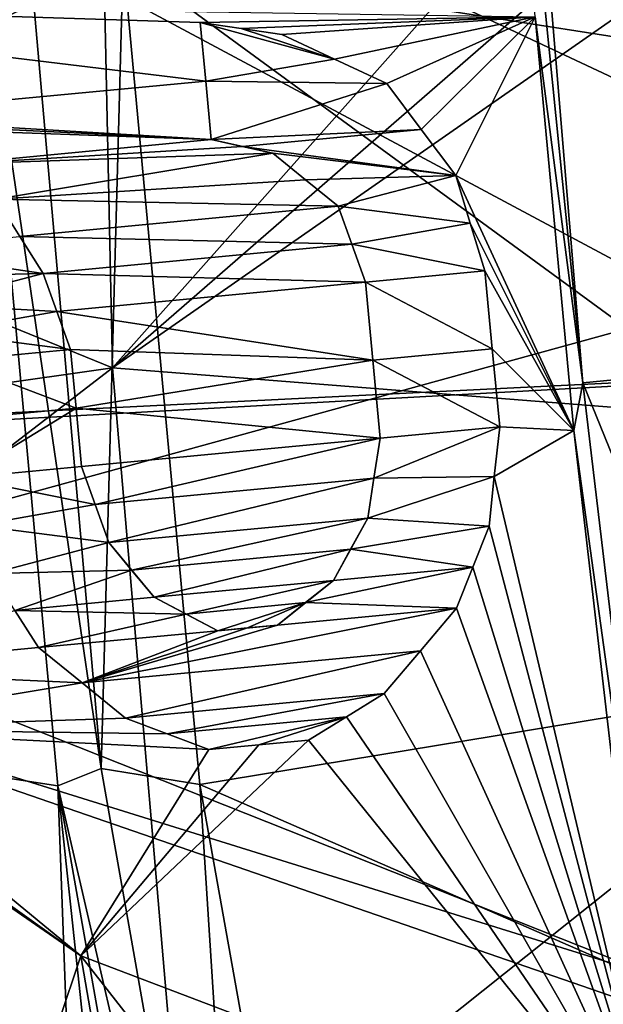
# Model space of a CAD drawing. Units: millimetres. Extents: x -72 to 41, y -56 to 110.
# Drawn here: x -37 to -36, y -3 to -1 of the extents above; entities that cross this region are included whole.
import ezdxf

# ---------------------------------------------------------------- set-up
doc = ezdxf.new("R2010")
doc.units = ezdxf.units.MM
doc.header["$LTSCALE"] = 52.812155
for name, color, linetype in [('1351', 7, 'CONTINUOUS'), ('1353', 7, 'CONTINUOUS'), ('1402', 7, 'CONTINUOUS'), ('1403', 7, 'CONTINUOUS'), ('1411', 7, 'CONTINUOUS'), ('1577', 7, 'CONTINUOUS'), ('1584', 7, 'CONTINUOUS'), ('168', 7, 'CONTINUOUS'), ('194', 7, 'CONTINUOUS'), ('201', 7, 'CONTINUOUS'), ('647', 7, 'CONTINUOUS'), ('648', 7, 'CONTINUOUS'), ('649', 7, 'CONTINUOUS'), ('650', 7, 'CONTINUOUS'), ('651', 7, 'CONTINUOUS'), ('652', 7, 'CONTINUOUS'), ('653', 7, 'CONTINUOUS'), ('654', 7, 'CONTINUOUS'), ('655', 7, 'CONTINUOUS'), ('656', 7, 'CONTINUOUS'), ('657', 7, 'CONTINUOUS'), ('658', 7, 'CONTINUOUS'), ('659', 7, 'CONTINUOUS'), ('660', 7, 'CONTINUOUS'), ('661', 7, 'CONTINUOUS'), ('662', 7, 'CONTINUOUS'), ('663', 7, 'CONTINUOUS'), ('664', 7, 'CONTINUOUS'), ('665', 7, 'CONTINUOUS'), ('666', 7, 'CONTINUOUS'), ('667', 7, 'CONTINUOUS'), ('668', 7, 'CONTINUOUS'), ('669', 7, 'CONTINUOUS'), ('670', 7, 'CONTINUOUS'), ('671', 7, 'CONTINUOUS'), ('672', 7, 'CONTINUOUS'), ('673', 7, 'CONTINUOUS'), ('674', 7, 'CONTINUOUS'), ('691', 7, 'CONTINUOUS'), ('692', 7, 'CONTINUOUS'), ('695', 7, 'CONTINUOUS')]:
    doc.layers.add(name, color=color, linetype=linetype)

msp = doc.modelspace()

# ---------------------------------------------------------------- linework, layer by layer
at = {"layer": '1351', "linetype": 'CONTINUOUS'}
for points in [[(-38.9019, -2.1222, 50.1), (-39, 0, 50.1), (-34.9022, -1.9245, 50.1), (-38.9019, -2.1222, 50.1)], [(-39, 0, 50.1), (-35, 0, 50.1), (-34.9022, -1.9245, 50.1), (-39, 0, 50.1)], [(-34.611, -3.8241, 50.1), (-38.9019, -2.1222, 50.1), (-34.9022, -1.9245, 50.1), (-34.611, -3.8241, 50.1)], [(-38.6084, -4.2262, 50.1), (-38.9019, -2.1222, 50.1), (-34.611, -3.8241, 50.1), (-38.6084, -4.2262, 50.1)]]:
    msp.add_3dface(points, dxfattribs=at)
at = {"layer": '1353', "linetype": 'CONTINUOUS'}
for points in [[(-39.5, 0, 53.5), (-39.3993, -2.1718, 53.5), (-35, 0, 53.5), (-39.5, 0, 53.5)], [(-35, 0, 53.5), (-39.3993, -2.1718, 53.5), (-34.9022, -1.9245, 53.5), (-35, 0, 53.5)], [(-34.9022, -1.9245, 53.5), (-39.3993, -2.1718, 53.5), (-34.611, -3.8241, 53.5), (-34.9022, -1.9245, 53.5)], [(-39.3993, -2.1718, 53.5), (-39.0999, -4.3171, 53.5), (-34.611, -3.8241, 53.5), (-39.3993, -2.1718, 53.5)]]:
    msp.add_3dface(points, dxfattribs=at)
at = {"layer": '1402', "linetype": 'CONTINUOUS'}
for points in [[(-35.4102, -0.2258, 57), (-35.3237, -1.3791, 57), (-37.1962, -1.0864, 57), (-35.4102, -0.2258, 57)], [(-35.3237, -1.3791, 57), (-35.2076, -2.5402, 57), (-37.1962, -1.0864, 57), (-35.3237, -1.3791, 57)], [(-37.1962, -1.0864, 57), (-35.2076, -2.5402, 57), (-37.0332, -2.8403, 57), (-37.1962, -1.0864, 57)], [(-35.2076, -2.5402, 57), (-35.0599, -3.7008, 57), (-37.0332, -2.8403, 57), (-35.2076, -2.5402, 57)], [(-37.0332, -2.8403, 57), (-35.0599, -3.7008, 57), (-36.7087, -4.6535, 57), (-37.0332, -2.8403, 57)]]:
    msp.add_3dface(points, dxfattribs=at)
at = {"layer": '1403', "linetype": 'CONTINUOUS'}
for points in [[(-35.9613, -1.8266, 58.3983), (-36.0918, -0.2543, 58.3966), (-38.5798, -0.4252, 58.3097), (-35.9613, -1.8266, 58.3983)], [(-38.444, -2.5089, 58.3097), (-35.9613, -1.8266, 58.3983), (-38.5798, -0.4252, 58.3097), (-38.444, -2.5089, 58.3097)], [(-35.7952, -3.3338, 58.3973), (-35.9613, -1.8266, 58.3983), (-38.444, -2.5089, 58.3097), (-35.7952, -3.3338, 58.3973)], [(-38.1163, -4.5711, 58.3097), (-35.7952, -3.3338, 58.3973), (-38.444, -2.5089, 58.3097), (-38.1163, -4.5711, 58.3097)]]:
    msp.add_3dface(points, dxfattribs=at)
at = {"layer": '1411', "linetype": 'CONTINUOUS'}
msp.add_3dface([(-37.5898, -2.8043, 53.9), (-37.2681, -4.6535, 53.9), (-37.7274, -4.6535, 53.9), (-37.5898, -2.8043, 53.9)], dxfattribs=at)
at = {"layer": '1577', "linetype": 'CONTINUOUS'}
for points in [[(-37.3353, -2.8437, 56.7261), (-37.5898, -2.8043, 53.9), (-37.4962, -1.0922, 56.7261), (-37.3353, -2.8437, 56.7261)], [(-37.2681, -4.6535, 53.9), (-37.5898, -2.8043, 53.9), (-37.3353, -2.8437, 56.7261), (-37.2681, -4.6535, 53.9)], [(-37.1413, -4.6535, 55.3156), (-37.2681, -4.6535, 53.9), (-37.3353, -2.8437, 56.7261), (-37.1413, -4.6535, 55.3156)], [(-37.0149, -4.6535, 56.7261), (-37.1413, -4.6535, 55.3156), (-37.3353, -2.8437, 56.7261), (-37.0149, -4.6535, 56.7261)]]:
    msp.add_3dface(points, dxfattribs=at)
at = {"layer": '1584', "linetype": 'CONTINUOUS'}
for points in [[(-37.4962, -1.0922, 56.7261), (-37.4072, -0.9379, 56.9212), (-37.2432, -2.8064, 56.9212), (-37.4962, -1.0922, 56.7261)], [(-37.4072, -0.9379, 56.9212), (-37.1962, -1.0864, 57), (-37.2432, -2.8064, 56.9212), (-37.4072, -0.9379, 56.9212)], [(-37.1962, -1.0864, 57), (-37.0332, -2.8403, 57), (-37.2432, -2.8064, 56.9212), (-37.1962, -1.0864, 57)], [(-37.3353, -2.8437, 56.7261), (-37.4962, -1.0922, 56.7261), (-37.2432, -2.8064, 56.9212), (-37.3353, -2.8437, 56.7261)], [(-36.9164, -4.6535, 56.9212), (-37.3353, -2.8437, 56.7261), (-37.2432, -2.8064, 56.9212), (-36.9164, -4.6535, 56.9212)], [(-37.0332, -2.8403, 57), (-36.9164, -4.6535, 56.9212), (-37.2432, -2.8064, 56.9212), (-37.0332, -2.8403, 57)], [(-37.0149, -4.6535, 56.7261), (-37.3353, -2.8437, 56.7261), (-36.9164, -4.6535, 56.9212), (-37.0149, -4.6535, 56.7261)], [(-37.0332, -2.8403, 57), (-36.7087, -4.6535, 57), (-36.9164, -4.6535, 56.9212), (-37.0332, -2.8403, 57)]]:
    msp.add_3dface(points, dxfattribs=at)
at = {"layer": '168', "color": 7, "linetype": 'CONTINUOUS', "true_color": 0xa58400}
for points in [[(-37.2185, -1.9543, 60.0173), (-37.256, -0.1984, 60.0393), (-39.2171, -1.1401, 59.6222), (-37.2185, -1.9543, 60.0173)], [(-35.7679, -0.3226, 60.431), (-37.256, -0.1984, 60.0393), (-37.2185, -1.9543, 60.0173), (-35.7679, -0.3226, 60.431)], [(-35.3851, -0.3592, 60.5461), (-35.7679, -0.3226, 60.431), (-37.2185, -1.9543, 60.0173), (-35.3851, -0.3592, 60.5461)], [(-34.9875, -0.3994, 60.6731), (-35.3851, -0.3592, 60.5461), (-37.2185, -1.9543, 60.0173), (-34.9875, -0.3994, 60.6731)], [(-34.9875, -0.3994, 60.6731), (-37.2185, -1.9543, 60.0173), (-34.9879, -2.1303, 60.625), (-34.9875, -0.3994, 60.6731)], [(-39.1366, -2.2273, 59.6205), (-37.2185, -1.9543, 60.0173), (-39.2171, -1.1401, 59.6222), (-39.1366, -2.2273, 59.6205)], [(-39.0051, -3.3287, 59.6193), (-37.2185, -1.9543, 60.0173), (-39.1366, -2.2273, 59.6205), (-39.0051, -3.3287, 59.6193)], [(-37.0617, -3.7824, 60.0012), (-37.2185, -1.9543, 60.0173), (-39.0051, -3.3287, 59.6193), (-37.0617, -3.7824, 60.0012)], [(-37.2185, -1.9543, 60.0173), (-37.0617, -3.7824, 60.0012), (-34.9879, -2.1303, 60.625), (-37.2185, -1.9543, 60.0173)], [(-37.0617, -3.7824, 60.0012), (-34.9106, -3.9172, 60.5841), (-34.9879, -2.1303, 60.625), (-37.0617, -3.7824, 60.0012)]]:
    msp.add_3dface(points, dxfattribs=at)
at = {"layer": '194', "color": 7, "linetype": 'CONTINUOUS', "true_color": 0xa58400}
for points in [[(-37.8251, -1.4202, 58.4983), (-38.4152, -1.1751, 58.4782), (-37.0202, -1.3439, 58.5265), (-37.8251, -1.4202, 58.4983)], [(-37.0202, -1.3439, 58.5265), (-38.4152, -1.1751, 58.4782), (-37.032, -1.2194, 58.5263), (-37.0202, -1.3439, 58.5265)], [(-37.032, -1.2194, 58.5263), (-38.4152, -1.1751, 58.4782), (-36.3195, -1.2074, 58.5512), (-37.032, -1.2194, 58.5263)], [(-36.9452, -1.2322, 58.5293), (-37.032, -1.2194, 58.5263), (-36.3195, -1.2074, 58.5512), (-36.9452, -1.2322, 58.5293)], [(-36.8586, -1.2448, 58.5323), (-36.9452, -1.2322, 58.5293), (-36.3195, -1.2074, 58.5512), (-36.8586, -1.2448, 58.5323)], [(-36.7465, -1.2972, 58.5361), (-36.8586, -1.2448, 58.5323), (-36.3195, -1.2074, 58.5512), (-36.7465, -1.2972, 58.5361)], [(-36.635, -1.3492, 58.5399), (-36.7465, -1.2972, 58.5361), (-36.3195, -1.2074, 58.5512), (-36.635, -1.3492, 58.5399)], [(-36.5615, -1.447, 58.5422), (-36.635, -1.3492, 58.5399), (-36.3195, -1.2074, 58.5512), (-36.5615, -1.447, 58.5422)], [(-36.4882, -1.5446, 58.5445), (-36.5615, -1.447, 58.5422), (-36.3195, -1.2074, 58.5512), (-36.4882, -1.5446, 58.5445)], [(-36.2369, -2.0874, 58.5516), (-36.4882, -1.5446, 58.5445), (-36.3195, -1.2074, 58.5512), (-36.2369, -2.0874, 58.5516)], [(-37.0084, -1.4683, 58.5266), (-37.8251, -1.4202, 58.4983), (-37.0202, -1.3439, 58.5265), (-37.0084, -1.4683, 58.5266)], [(-37.7383, -1.4329, 58.5013), (-37.8251, -1.4202, 58.4983), (-37.0084, -1.4683, 58.5266), (-37.7383, -1.4329, 58.5013)], [(-37.6517, -1.4456, 58.5042), (-37.7383, -1.4329, 58.5013), (-37.0084, -1.4683, 58.5266), (-37.6517, -1.4456, 58.5042)], [(-37.5589, -1.5207, 58.5073), (-37.6517, -1.4456, 58.5042), (-37.0084, -1.4683, 58.5266), (-37.5589, -1.5207, 58.5073)], [(-36.9428, -1.483, 58.5289), (-37.5589, -1.5207, 58.5073), (-37.0084, -1.4683, 58.5266), (-36.9428, -1.483, 58.5289)], [(-36.8774, -1.4977, 58.5311), (-37.5589, -1.5207, 58.5073), (-36.9428, -1.483, 58.5289), (-36.8774, -1.4977, 58.5311)], [(-37.4665, -1.5954, 58.5103), (-37.5589, -1.5207, 58.5073), (-36.8774, -1.4977, 58.5311), (-37.4665, -1.5954, 58.5103)], [(-36.8078, -1.554, 58.5334), (-37.4665, -1.5954, 58.5103), (-36.8774, -1.4977, 58.5311), (-36.8078, -1.554, 58.5334)], [(-36.4572, -1.6462, 58.5453), (-36.4882, -1.5446, 58.5445), (-36.2369, -2.0874, 58.5516), (-36.4572, -1.6462, 58.5453)], [(-36.7385, -1.6101, 58.5356), (-37.4665, -1.5954, 58.5103), (-36.8078, -1.554, 58.5334), (-36.7385, -1.6101, 58.5356)], [(-37.4163, -1.6744, 58.5119), (-37.4665, -1.5954, 58.5103), (-36.7385, -1.6101, 58.5356), (-37.4163, -1.6744, 58.5119)], [(-36.7094, -1.6911, 58.5364), (-37.4163, -1.6744, 58.5119), (-36.7385, -1.6101, 58.5356), (-36.7094, -1.6911, 58.5364)], [(-36.4262, -1.748, 58.5461), (-36.4572, -1.6462, 58.5453), (-36.2369, -2.0874, 58.5516), (-36.4262, -1.748, 58.5461)], [(-37.3661, -1.7533, 58.5134), (-37.4163, -1.6744, 58.5119), (-36.7094, -1.6911, 58.5364), (-37.3661, -1.7533, 58.5134)], [(-36.6804, -1.772, 58.5372), (-37.3661, -1.7533, 58.5134), (-36.7094, -1.6911, 58.5364), (-36.6804, -1.772, 58.5372)], [(-37.337, -1.8343, 58.5142), (-37.3661, -1.7533, 58.5134), (-36.6804, -1.772, 58.5372), (-37.337, -1.8343, 58.5142)], [(-36.4105, -1.9139, 58.5461), (-36.4262, -1.748, 58.5461), (-36.2369, -2.0874, 58.5516), (-36.4105, -1.9139, 58.5461)], [(-36.6647, -1.938, 58.5372), (-37.337, -1.8343, 58.5142), (-36.6804, -1.772, 58.5372), (-36.6647, -1.938, 58.5372)], [(-37.308, -1.9152, 58.5149), (-37.337, -1.8343, 58.5142), (-36.6647, -1.938, 58.5372), (-37.308, -1.9152, 58.5149)], [(-37.2962, -2.0397, 58.5149), (-37.308, -1.9152, 58.5149), (-36.6647, -1.938, 58.5372), (-37.2962, -2.0397, 58.5149)], [(-36.3947, -2.0798, 58.5461), (-36.4105, -1.9139, 58.5461), (-36.2369, -2.0874, 58.5516), (-36.3947, -2.0798, 58.5461)], [(-36.6489, -2.1039, 58.5372), (-37.2962, -2.0397, 58.5149), (-36.6647, -1.938, 58.5372), (-36.6489, -2.1039, 58.5372)], [(-37.2844, -2.1641, 58.5149), (-37.2962, -2.0397, 58.5149), (-36.6489, -2.1039, 58.5372), (-37.2844, -2.1641, 58.5149)], [(-36.4061, -2.1855, 58.5454), (-36.3947, -2.0798, 58.5461), (-36.2369, -2.0874, 58.5516), (-36.4061, -2.1855, 58.5454)], [(-36.0535, -3.6738, 58.5501), (-36.4061, -2.1855, 58.5454), (-36.2369, -2.0874, 58.5516), (-36.0535, -3.6738, 58.5501)], [(-37.2553, -2.2451, 58.5156), (-37.2844, -2.1641, 58.5149), (-36.6489, -2.1039, 58.5372), (-37.2553, -2.2451, 58.5156)], [(-36.6622, -2.1889, 58.5364), (-37.2553, -2.2451, 58.5156), (-36.6489, -2.1039, 58.5372), (-36.6622, -2.1889, 58.5364)], [(-37.2263, -2.326, 58.5163), (-37.2553, -2.2451, 58.5156), (-36.6622, -2.1889, 58.5364), (-37.2263, -2.326, 58.5163)], [(-36.6756, -2.2738, 58.5357), (-37.2263, -2.326, 58.5163), (-36.6622, -2.1889, 58.5364), (-36.6756, -2.2738, 58.5357)], [(-36.4174, -2.2912, 58.5446), (-36.4061, -2.1855, 58.5454), (-36.0535, -3.6738, 58.5501), (-36.4174, -2.2912, 58.5446)], [(-37.178, -2.3843, 58.5178), (-37.2263, -2.326, 58.5163), (-36.6756, -2.2738, 58.5357), (-37.178, -2.3843, 58.5178)], [(-36.712, -2.34, 58.5341), (-37.178, -2.3843, 58.5178), (-36.6756, -2.2738, 58.5357), (-36.712, -2.34, 58.5341)], [(-36.4519, -2.3782, 58.543), (-36.4174, -2.2912, 58.5446), (-36.0535, -3.6738, 58.5501), (-36.4519, -2.3782, 58.543)], [(-37.1298, -2.4424, 58.5192), (-37.178, -2.3843, 58.5178), (-36.712, -2.34, 58.5341), (-37.1298, -2.4424, 58.5192)], [(-36.7485, -2.4063, 58.5326), (-37.1298, -2.4424, 58.5192), (-36.712, -2.34, 58.5341), (-36.7485, -2.4063, 58.5326)], [(-36.4864, -2.4652, 58.5415), (-36.4519, -2.3782, 58.543), (-36.0535, -3.6738, 58.5501), (-36.4864, -2.4652, 58.5415)], [(-37.0622, -2.478, 58.5214), (-37.1298, -2.4424, 58.5192), (-36.7485, -2.4063, 58.5326), (-37.0622, -2.478, 58.5214)], [(-36.808, -2.4537, 58.5304), (-37.0622, -2.478, 58.5214), (-36.7485, -2.4063, 58.5326), (-36.808, -2.4537, 58.5304)], [(-37.4263, -2.4706, 58.5088), (-37.3761, -2.5495, 58.5103), (-37.8844, -2.5977, 58.4924), (-37.4263, -2.4706, 58.5088)], [(-36.9948, -2.5134, 58.5236), (-37.0622, -2.478, 58.5214), (-36.808, -2.4537, 58.5304), (-36.9948, -2.5134, 58.5236)], [(-36.9312, -2.5073, 58.5259), (-36.9948, -2.5134, 58.5236), (-36.808, -2.4537, 58.5304), (-36.9312, -2.5073, 58.5259)], [(-36.8677, -2.5013, 58.5281), (-36.9312, -2.5073, 58.5259), (-36.808, -2.4537, 58.5304), (-36.8677, -2.5013, 58.5281)], [(-36.5631, -2.5559, 58.5384), (-36.4864, -2.4652, 58.5415), (-36.0535, -3.6738, 58.5501), (-36.5631, -2.5559, 58.5384)], [(-37.3761, -2.5495, 58.5103), (-37.2833, -2.6246, 58.5132), (-37.8844, -2.5977, 58.4924), (-37.3761, -2.5495, 58.5103)], [(-36.6402, -2.6472, 58.5353), (-36.5631, -2.5559, 58.5384), (-36.0535, -3.6738, 58.5501), (-36.6402, -2.6472, 58.5353)], [(-38.1849, -2.5843, 58.4821), (-38.0941, -2.6386, 58.485), (-37.2863, -3.205, 58.5103), (-38.1849, -2.5843, 58.4821)], [(-37.4284, -3.6306, 58.5031), (-38.1849, -2.5843, 58.4821), (-37.2863, -3.205, 58.5103), (-37.4284, -3.6306, 58.5031)], [(-37.8844, -2.5977, 58.4924), (-37.2833, -2.6246, 58.5132), (-37.8726, -2.7221, 58.4923), (-37.8844, -2.5977, 58.4924)], [(-38.0037, -2.6927, 58.4879), (-37.2863, -3.205, 58.5103), (-38.0941, -2.6386, 58.485), (-38.0037, -2.6927, 58.4879)], [(-37.2833, -2.6246, 58.5132), (-37.1909, -2.6994, 58.516), (-37.8726, -2.7221, 58.4923), (-37.2833, -2.6246, 58.5132)], [(-36.7208, -2.6966, 58.5323), (-36.6402, -2.6472, 58.5353), (-36.0535, -3.6738, 58.5501), (-36.7208, -2.6966, 58.5323)], [(-38.0037, -2.6927, 58.4879), (-37.8726, -2.7221, 58.4923), (-37.2863, -3.205, 58.5103), (-38.0037, -2.6927, 58.4879)], [(-37.1909, -2.6994, 58.516), (-37.1021, -2.7329, 58.519), (-37.8726, -2.7221, 58.4923), (-37.1909, -2.6994, 58.516)], [(-36.8018, -2.7462, 58.5293), (-36.7208, -2.6966, 58.5323), (-36.0535, -3.6738, 58.5501), (-36.8018, -2.7462, 58.5293)], [(-37.1021, -2.7329, 58.519), (-37.0136, -2.7663, 58.5219), (-37.8726, -2.7221, 58.4923), (-37.1021, -2.7329, 58.519)], [(-37.8726, -2.7221, 58.4923), (-37.0136, -2.7663, 58.5219), (-37.2863, -3.205, 58.5103), (-37.8726, -2.7221, 58.4923)], [(-36.8018, -2.7462, 58.5293), (-37.2863, -3.205, 58.5103), (-36.9076, -2.7562, 58.5256), (-36.8018, -2.7462, 58.5293)], [(-36.8018, -2.7462, 58.5293), (-36.0535, -3.6738, 58.5501), (-37.2863, -3.205, 58.5103), (-36.8018, -2.7462, 58.5293)], [(-37.0136, -2.7663, 58.5219), (-36.9076, -2.7562, 58.5256), (-37.2863, -3.205, 58.5103), (-37.0136, -2.7663, 58.5219)], [(-37.2863, -3.205, 58.5103), (-36.0535, -3.6738, 58.5501), (-37.0088, -3.5596, 58.5179), (-37.2863, -3.205, 58.5103)]]:
    msp.add_3dface(points, dxfattribs=at)
at = {"layer": '201', "color": 7, "linetype": 'CONTINUOUS', "true_color": 0xa58400}
for points in [[(-36.391, -0.272, 58.5499), (-36.3607, -0.2699, 58.5512), (-36.2177, -1.9857, 58.5528), (-36.391, -0.272, 58.5499)], [(-36.3195, -1.2074, 58.5512), (-36.391, -0.272, 58.5499), (-36.2177, -1.9857, 58.5528), (-36.3195, -1.2074, 58.5512)], [(-35.7994, -1.9459, 58.619), (-36.3607, -0.2699, 58.5512), (-36.1644, -0.2562, 58.5708), (-35.7994, -1.9459, 58.619)], [(-36.3607, -0.2699, 58.5512), (-35.7994, -1.9459, 58.619), (-36.2177, -1.9857, 58.5528), (-36.3607, -0.2699, 58.5512)], [(-36.2369, -2.0874, 58.5516), (-36.3195, -1.2074, 58.5512), (-36.2177, -1.9857, 58.5528), (-36.2369, -2.0874, 58.5516)], [(-35.7994, -1.9459, 58.619), (-35.6239, -3.4478, 58.6192), (-36.2177, -1.9857, 58.5528), (-35.7994, -1.9459, 58.619)], [(-36.014, -3.6958, 58.5516), (-36.2369, -2.0874, 58.5516), (-36.2177, -1.9857, 58.5528), (-36.014, -3.6958, 58.5516)], [(-35.6239, -3.4478, 58.6192), (-36.014, -3.6958, 58.5516), (-36.2177, -1.9857, 58.5528), (-35.6239, -3.4478, 58.6192)], [(-36.0535, -3.6738, 58.5501), (-36.2369, -2.0874, 58.5516), (-36.014, -3.6958, 58.5516), (-36.0535, -3.6738, 58.5501)]]:
    msp.add_3dface(points, dxfattribs=at)
at = {"layer": '647', "color": 7, "linetype": 'CONTINUOUS', "true_color": 0xa58400}
for points in [[(-37.4665, -1.5954, 58.5103), (-37.4163, -1.6744, 58.5119), (-37.4665, -1.5954, 58.3602), (-37.4665, -1.5954, 58.5103)], [(-37.4665, -1.5954, 58.3602), (-37.4163, -1.6744, 58.5119), (-37.4163, -1.6744, 58.3618), (-37.4665, -1.5954, 58.3602)], [(-37.4163, -1.6744, 58.5119), (-37.3661, -1.7533, 58.5134), (-37.4163, -1.6744, 58.3618), (-37.4163, -1.6744, 58.5119)], [(-37.4163, -1.6744, 58.3618), (-37.3661, -1.7533, 58.5134), (-37.3661, -1.7533, 58.3633), (-37.4163, -1.6744, 58.3618)]]:
    msp.add_3dface(points, dxfattribs=at)
at = {"layer": '648', "color": 7, "linetype": 'CONTINUOUS', "true_color": 0xa58400}
for points in [[(-37.3661, -1.7533, 58.5134), (-37.337, -1.8343, 58.5142), (-37.3661, -1.7533, 58.3633), (-37.3661, -1.7533, 58.5134)], [(-37.3661, -1.7533, 58.3633), (-37.337, -1.8343, 58.5142), (-37.337, -1.8343, 58.3641), (-37.3661, -1.7533, 58.3633)], [(-37.337, -1.8343, 58.5142), (-37.308, -1.9152, 58.5149), (-37.337, -1.8343, 58.3641), (-37.337, -1.8343, 58.5142)], [(-37.337, -1.8343, 58.3641), (-37.308, -1.9152, 58.5149), (-37.308, -1.9152, 58.3648), (-37.337, -1.8343, 58.3641)]]:
    msp.add_3dface(points, dxfattribs=at)
at = {"layer": '649', "color": 7, "linetype": 'CONTINUOUS', "true_color": 0xa58400}
for points in [[(-37.308, -1.9152, 58.5149), (-37.2962, -2.0397, 58.5149), (-37.308, -1.9152, 58.3648), (-37.308, -1.9152, 58.5149)], [(-37.308, -1.9152, 58.3648), (-37.2962, -2.0397, 58.5149), (-37.2962, -2.0397, 58.3649), (-37.308, -1.9152, 58.3648)], [(-37.2962, -2.0397, 58.5149), (-37.2844, -2.1641, 58.5149), (-37.2962, -2.0397, 58.3649), (-37.2962, -2.0397, 58.5149)], [(-37.2962, -2.0397, 58.3649), (-37.2844, -2.1641, 58.5149), (-37.2844, -2.1641, 58.3648), (-37.2962, -2.0397, 58.3649)]]:
    msp.add_3dface(points, dxfattribs=at)
at = {"layer": '650', "color": 7, "linetype": 'CONTINUOUS', "true_color": 0xa58400}
for points in [[(-37.2844, -2.1641, 58.5149), (-37.2553, -2.2451, 58.5156), (-37.2844, -2.1641, 58.3648), (-37.2844, -2.1641, 58.5149)], [(-37.2844, -2.1641, 58.3648), (-37.2553, -2.2451, 58.5156), (-37.2553, -2.2451, 58.3656), (-37.2844, -2.1641, 58.3648)], [(-37.2553, -2.2451, 58.5156), (-37.2263, -2.326, 58.5163), (-37.2553, -2.2451, 58.3656), (-37.2553, -2.2451, 58.5156)], [(-37.2553, -2.2451, 58.3656), (-37.2263, -2.326, 58.5163), (-37.2263, -2.326, 58.3663), (-37.2553, -2.2451, 58.3656)]]:
    msp.add_3dface(points, dxfattribs=at)
at = {"layer": '651', "color": 7, "linetype": 'CONTINUOUS', "true_color": 0xa58400}
for points in [[(-37.2263, -2.326, 58.5163), (-37.178, -2.3843, 58.5178), (-37.1298, -2.4424, 58.3692), (-37.2263, -2.326, 58.5163)], [(-37.2263, -2.326, 58.3663), (-37.2263, -2.326, 58.5163), (-37.178, -2.3843, 58.3677), (-37.2263, -2.326, 58.3663)], [(-37.178, -2.3843, 58.3677), (-37.2263, -2.326, 58.5163), (-37.1298, -2.4424, 58.3692), (-37.178, -2.3843, 58.3677)], [(-37.178, -2.3843, 58.5178), (-37.1298, -2.4424, 58.5192), (-37.1298, -2.4424, 58.3692), (-37.178, -2.3843, 58.5178)]]:
    msp.add_3dface(points, dxfattribs=at)
at = {"layer": '652', "color": 7, "linetype": 'CONTINUOUS', "true_color": 0xa58400}
for points in [[(-37.1298, -2.4424, 58.5192), (-37.0622, -2.478, 58.5214), (-36.9948, -2.5134, 58.3735), (-37.1298, -2.4424, 58.5192)], [(-37.1298, -2.4424, 58.3692), (-37.1298, -2.4424, 58.5192), (-37.0622, -2.478, 58.3714), (-37.1298, -2.4424, 58.3692)], [(-37.0622, -2.478, 58.3714), (-37.1298, -2.4424, 58.5192), (-36.9948, -2.5134, 58.3735), (-37.0622, -2.478, 58.3714)], [(-37.0622, -2.478, 58.5214), (-36.9948, -2.5134, 58.5236), (-36.9948, -2.5134, 58.3735), (-37.0622, -2.478, 58.5214)]]:
    msp.add_3dface(points, dxfattribs=at)
at = {"layer": '653', "color": 7, "linetype": 'CONTINUOUS', "true_color": 0xa58400}
for points in [[(-36.9948, -2.5134, 58.5236), (-36.9312, -2.5073, 58.5259), (-36.8677, -2.5013, 58.378), (-36.9948, -2.5134, 58.5236)], [(-36.9312, -2.5073, 58.3758), (-36.9948, -2.5134, 58.5236), (-36.8677, -2.5013, 58.378), (-36.9312, -2.5073, 58.3758)], [(-36.9948, -2.5134, 58.3735), (-36.9948, -2.5134, 58.5236), (-36.9312, -2.5073, 58.3758), (-36.9948, -2.5134, 58.3735)], [(-36.9312, -2.5073, 58.5259), (-36.8677, -2.5013, 58.5281), (-36.8677, -2.5013, 58.378), (-36.9312, -2.5073, 58.5259)]]:
    msp.add_3dface(points, dxfattribs=at)
at = {"layer": '654', "color": 7, "linetype": 'CONTINUOUS', "true_color": 0xa58400}
for points in [[(-36.8677, -2.5013, 58.5281), (-36.808, -2.4537, 58.5304), (-36.7485, -2.4063, 58.3825), (-36.8677, -2.5013, 58.5281)], [(-36.808, -2.4537, 58.3803), (-36.8677, -2.5013, 58.5281), (-36.7485, -2.4063, 58.3825), (-36.808, -2.4537, 58.3803)], [(-36.808, -2.4537, 58.5304), (-36.7485, -2.4063, 58.5326), (-36.7485, -2.4063, 58.3825), (-36.808, -2.4537, 58.5304)], [(-36.8677, -2.5013, 58.378), (-36.8677, -2.5013, 58.5281), (-36.808, -2.4537, 58.3803), (-36.8677, -2.5013, 58.378)]]:
    msp.add_3dface(points, dxfattribs=at)
at = {"layer": '655', "color": 7, "linetype": 'CONTINUOUS', "true_color": 0xa58400}
for points in [[(-36.7485, -2.4063, 58.5326), (-36.712, -2.34, 58.5341), (-36.6756, -2.2738, 58.3856), (-36.7485, -2.4063, 58.5326)], [(-36.712, -2.34, 58.3841), (-36.7485, -2.4063, 58.5326), (-36.6756, -2.2738, 58.3856), (-36.712, -2.34, 58.3841)], [(-36.712, -2.34, 58.5341), (-36.6756, -2.2738, 58.5357), (-36.6756, -2.2738, 58.3856), (-36.712, -2.34, 58.5341)], [(-36.7485, -2.4063, 58.3825), (-36.7485, -2.4063, 58.5326), (-36.712, -2.34, 58.3841), (-36.7485, -2.4063, 58.3825)]]:
    msp.add_3dface(points, dxfattribs=at)
at = {"layer": '656', "color": 7, "linetype": 'CONTINUOUS', "true_color": 0xa58400}
for points in [[(-36.6622, -2.1889, 58.5364), (-36.6489, -2.1039, 58.5372), (-36.6622, -2.1889, 58.3864), (-36.6622, -2.1889, 58.5364)], [(-36.6622, -2.1889, 58.3864), (-36.6489, -2.1039, 58.5372), (-36.6489, -2.1039, 58.3871), (-36.6622, -2.1889, 58.3864)], [(-36.6756, -2.2738, 58.5357), (-36.6622, -2.1889, 58.5364), (-36.6756, -2.2738, 58.3856), (-36.6756, -2.2738, 58.5357)], [(-36.6756, -2.2738, 58.3856), (-36.6622, -2.1889, 58.5364), (-36.6622, -2.1889, 58.3864), (-36.6756, -2.2738, 58.3856)]]:
    msp.add_3dface(points, dxfattribs=at)
at = {"layer": '657', "color": 7, "linetype": 'CONTINUOUS', "true_color": 0xa58400}
for points in [[(-36.6647, -1.938, 58.5372), (-36.6804, -1.772, 58.5372), (-36.6647, -1.938, 58.3871), (-36.6647, -1.938, 58.5372)], [(-36.6647, -1.938, 58.3871), (-36.6804, -1.772, 58.5372), (-36.6804, -1.772, 58.3871), (-36.6647, -1.938, 58.3871)], [(-36.6489, -2.1039, 58.5372), (-36.6647, -1.938, 58.5372), (-36.6489, -2.1039, 58.3871), (-36.6489, -2.1039, 58.5372)], [(-36.6489, -2.1039, 58.3871), (-36.6647, -1.938, 58.5372), (-36.6647, -1.938, 58.3871), (-36.6489, -2.1039, 58.3871)]]:
    msp.add_3dface(points, dxfattribs=at)
at = {"layer": '658', "color": 7, "linetype": 'CONTINUOUS', "true_color": 0xa58400}
for points in [[(-36.7094, -1.6911, 58.5364), (-36.7385, -1.6101, 58.5356), (-36.7094, -1.6911, 58.3863), (-36.7094, -1.6911, 58.5364)], [(-36.7094, -1.6911, 58.3863), (-36.7385, -1.6101, 58.5356), (-36.7385, -1.6101, 58.3855), (-36.7094, -1.6911, 58.3863)], [(-36.6804, -1.772, 58.5372), (-36.7094, -1.6911, 58.5364), (-36.6804, -1.772, 58.3871), (-36.6804, -1.772, 58.5372)], [(-36.6804, -1.772, 58.3871), (-36.7094, -1.6911, 58.5364), (-36.7094, -1.6911, 58.3863), (-36.6804, -1.772, 58.3871)]]:
    msp.add_3dface(points, dxfattribs=at)
at = {"layer": '659', "color": 7, "linetype": 'CONTINUOUS', "true_color": 0xa58400}
for points in [[(-36.8078, -1.554, 58.5334), (-36.8774, -1.4977, 58.5311), (-36.8078, -1.554, 58.3833), (-36.8078, -1.554, 58.5334)], [(-36.8078, -1.554, 58.3833), (-36.8774, -1.4977, 58.5311), (-36.8774, -1.4977, 58.381), (-36.8078, -1.554, 58.3833)], [(-36.7385, -1.6101, 58.5356), (-36.8078, -1.554, 58.5334), (-36.7385, -1.6101, 58.3855), (-36.7385, -1.6101, 58.5356)], [(-36.7385, -1.6101, 58.3855), (-36.8078, -1.554, 58.5334), (-36.8078, -1.554, 58.3833), (-36.7385, -1.6101, 58.3855)]]:
    msp.add_3dface(points, dxfattribs=at)
at = {"layer": '660', "color": 7, "linetype": 'CONTINUOUS', "true_color": 0xa58400}
for points in [[(-37.0084, -1.4683, 58.5266), (-36.8774, -1.4977, 58.381), (-36.9428, -1.483, 58.5289), (-37.0084, -1.4683, 58.5266)], [(-36.8774, -1.4977, 58.381), (-37.0084, -1.4683, 58.5266), (-36.9428, -1.483, 58.3788), (-36.8774, -1.4977, 58.381)], [(-36.9428, -1.483, 58.3788), (-37.0084, -1.4683, 58.5266), (-37.0084, -1.4683, 58.3765), (-36.9428, -1.483, 58.3788)], [(-36.8774, -1.4977, 58.5311), (-36.9428, -1.483, 58.5289), (-36.8774, -1.4977, 58.381), (-36.8774, -1.4977, 58.5311)]]:
    msp.add_3dface(points, dxfattribs=at)
at = {"layer": '661', "color": 7, "linetype": 'CONTINUOUS', "true_color": 0xa58400}
for points in [[(-37.0202, -1.3439, 58.5265), (-37.032, -1.2194, 58.5263), (-37.0202, -1.3439, 58.3764), (-37.0202, -1.3439, 58.5265)], [(-37.0202, -1.3439, 58.3764), (-37.032, -1.2194, 58.5263), (-37.032, -1.2194, 58.3762), (-37.0202, -1.3439, 58.3764)], [(-37.0084, -1.4683, 58.5266), (-37.0202, -1.3439, 58.5265), (-37.0084, -1.4683, 58.3765), (-37.0084, -1.4683, 58.5266)], [(-37.0084, -1.4683, 58.3765), (-37.0202, -1.3439, 58.5265), (-37.0202, -1.3439, 58.3764), (-37.0084, -1.4683, 58.3765)]]:
    msp.add_3dface(points, dxfattribs=at)
at = {"layer": '662', "color": 7, "linetype": 'CONTINUOUS', "true_color": 0xa58400}
for points in [[(-37.032, -1.2194, 58.5263), (-36.9452, -1.2322, 58.5293), (-37.032, -1.2194, 58.3762), (-37.032, -1.2194, 58.5263)], [(-37.032, -1.2194, 58.3762), (-36.9452, -1.2322, 58.5293), (-36.9452, -1.2322, 58.3792), (-37.032, -1.2194, 58.3762)], [(-36.9452, -1.2322, 58.5293), (-36.8586, -1.2448, 58.5323), (-36.9452, -1.2322, 58.3792), (-36.9452, -1.2322, 58.5293)], [(-36.9452, -1.2322, 58.3792), (-36.8586, -1.2448, 58.5323), (-36.8586, -1.2448, 58.3822), (-36.9452, -1.2322, 58.3792)]]:
    msp.add_3dface(points, dxfattribs=at)
at = {"layer": '663', "color": 7, "linetype": 'CONTINUOUS', "true_color": 0xa58400}
for points in [[(-36.8586, -1.2448, 58.5323), (-36.7465, -1.2972, 58.5361), (-36.8586, -1.2448, 58.3822), (-36.8586, -1.2448, 58.5323)], [(-36.8586, -1.2448, 58.3822), (-36.7465, -1.2972, 58.5361), (-36.7465, -1.2972, 58.386), (-36.8586, -1.2448, 58.3822)], [(-36.7465, -1.2972, 58.5361), (-36.635, -1.3492, 58.5399), (-36.7465, -1.2972, 58.386), (-36.7465, -1.2972, 58.5361)], [(-36.7465, -1.2972, 58.386), (-36.635, -1.3492, 58.5399), (-36.635, -1.3492, 58.3898), (-36.7465, -1.2972, 58.386)]]:
    msp.add_3dface(points, dxfattribs=at)
at = {"layer": '664', "color": 7, "linetype": 'CONTINUOUS', "true_color": 0xa58400}
for points in [[(-36.635, -1.3492, 58.5399), (-36.5615, -1.447, 58.5422), (-36.635, -1.3492, 58.3898), (-36.635, -1.3492, 58.5399)], [(-36.635, -1.3492, 58.3898), (-36.5615, -1.447, 58.5422), (-36.5615, -1.447, 58.3921), (-36.635, -1.3492, 58.3898)], [(-36.5615, -1.447, 58.5422), (-36.4882, -1.5446, 58.5445), (-36.5615, -1.447, 58.3921), (-36.5615, -1.447, 58.5422)], [(-36.5615, -1.447, 58.3921), (-36.4882, -1.5446, 58.5445), (-36.4882, -1.5446, 58.3944), (-36.5615, -1.447, 58.3921)]]:
    msp.add_3dface(points, dxfattribs=at)
at = {"layer": '665', "color": 7, "linetype": 'CONTINUOUS', "true_color": 0xa58400}
for points in [[(-36.4882, -1.5446, 58.5445), (-36.4572, -1.6462, 58.5453), (-36.4882, -1.5446, 58.3944), (-36.4882, -1.5446, 58.5445)], [(-36.4882, -1.5446, 58.3944), (-36.4572, -1.6462, 58.5453), (-36.4572, -1.6462, 58.3952), (-36.4882, -1.5446, 58.3944)], [(-36.4572, -1.6462, 58.5453), (-36.4262, -1.748, 58.5461), (-36.4572, -1.6462, 58.3952), (-36.4572, -1.6462, 58.5453)], [(-36.4572, -1.6462, 58.3952), (-36.4262, -1.748, 58.5461), (-36.4262, -1.748, 58.396), (-36.4572, -1.6462, 58.3952)]]:
    msp.add_3dface(points, dxfattribs=at)
at = {"layer": '666', "color": 7, "linetype": 'CONTINUOUS', "true_color": 0xa58400}
for points in [[(-36.4262, -1.748, 58.5461), (-36.4105, -1.9139, 58.5461), (-36.4262, -1.748, 58.396), (-36.4262, -1.748, 58.5461)], [(-36.4262, -1.748, 58.396), (-36.4105, -1.9139, 58.5461), (-36.4105, -1.9139, 58.3961), (-36.4262, -1.748, 58.396)], [(-36.4105, -1.9139, 58.5461), (-36.3947, -2.0798, 58.5461), (-36.4105, -1.9139, 58.3961), (-36.4105, -1.9139, 58.5461)], [(-36.4105, -1.9139, 58.3961), (-36.3947, -2.0798, 58.5461), (-36.3947, -2.0798, 58.396), (-36.4105, -1.9139, 58.3961)]]:
    msp.add_3dface(points, dxfattribs=at)
at = {"layer": '667', "color": 7, "linetype": 'CONTINUOUS', "true_color": 0xa58400}
for points in [[(-36.3947, -2.0798, 58.5461), (-36.4061, -2.1855, 58.5454), (-36.3947, -2.0798, 58.396), (-36.3947, -2.0798, 58.5461)], [(-36.3947, -2.0798, 58.396), (-36.4061, -2.1855, 58.5454), (-36.4061, -2.1855, 58.3953), (-36.3947, -2.0798, 58.396)], [(-36.4061, -2.1855, 58.5454), (-36.4174, -2.2912, 58.5446), (-36.4061, -2.1855, 58.3953), (-36.4061, -2.1855, 58.5454)], [(-36.4061, -2.1855, 58.3953), (-36.4174, -2.2912, 58.5446), (-36.4174, -2.2912, 58.3945), (-36.4061, -2.1855, 58.3953)]]:
    msp.add_3dface(points, dxfattribs=at)
at = {"layer": '668', "color": 7, "linetype": 'CONTINUOUS', "true_color": 0xa58400}
for points in [[(-36.4174, -2.2912, 58.5446), (-36.4519, -2.3782, 58.543), (-36.4174, -2.2912, 58.3945), (-36.4174, -2.2912, 58.5446)], [(-36.4174, -2.2912, 58.3945), (-36.4519, -2.3782, 58.543), (-36.4519, -2.3782, 58.3929), (-36.4174, -2.2912, 58.3945)], [(-36.4519, -2.3782, 58.543), (-36.4864, -2.4652, 58.5415), (-36.4519, -2.3782, 58.3929), (-36.4519, -2.3782, 58.543)], [(-36.4519, -2.3782, 58.3929), (-36.4864, -2.4652, 58.5415), (-36.4864, -2.4652, 58.3914), (-36.4519, -2.3782, 58.3929)]]:
    msp.add_3dface(points, dxfattribs=at)
at = {"layer": '669', "color": 7, "linetype": 'CONTINUOUS', "true_color": 0xa58400}
for points in [[(-36.4864, -2.4652, 58.5415), (-36.5631, -2.5559, 58.5384), (-36.4864, -2.4652, 58.3914), (-36.4864, -2.4652, 58.5415)], [(-36.4864, -2.4652, 58.3914), (-36.5631, -2.5559, 58.5384), (-36.5631, -2.556, 58.3883), (-36.4864, -2.4652, 58.3914)], [(-36.5631, -2.5559, 58.5384), (-36.6402, -2.6472, 58.5353), (-36.5631, -2.556, 58.3883), (-36.5631, -2.5559, 58.5384)], [(-36.5631, -2.556, 58.3883), (-36.6402, -2.6472, 58.5353), (-36.6402, -2.6472, 58.3853), (-36.5631, -2.556, 58.3883)]]:
    msp.add_3dface(points, dxfattribs=at)
at = {"layer": '670', "color": 7, "linetype": 'CONTINUOUS', "true_color": 0xa58400}
for points in [[(-36.6402, -2.6472, 58.5353), (-36.7208, -2.6966, 58.5323), (-36.6402, -2.6472, 58.3853), (-36.6402, -2.6472, 58.5353)], [(-36.6402, -2.6472, 58.3853), (-36.7208, -2.6966, 58.5323), (-36.7208, -2.6966, 58.3822), (-36.6402, -2.6472, 58.3853)], [(-36.7208, -2.6966, 58.5323), (-36.8018, -2.7462, 58.5293), (-36.7208, -2.6966, 58.3822), (-36.7208, -2.6966, 58.5323)], [(-36.7208, -2.6966, 58.3822), (-36.8018, -2.7462, 58.5293), (-36.8018, -2.7462, 58.3792), (-36.7208, -2.6966, 58.3822)]]:
    msp.add_3dface(points, dxfattribs=at)
at = {"layer": '671', "color": 7, "linetype": 'CONTINUOUS', "true_color": 0xa58400}
for points in [[(-36.9076, -2.7562, 58.5256), (-37.0136, -2.7663, 58.5219), (-36.9076, -2.7562, 58.3755), (-36.9076, -2.7562, 58.5256)], [(-36.9076, -2.7562, 58.3755), (-37.0136, -2.7663, 58.5219), (-37.0136, -2.7663, 58.3718), (-36.9076, -2.7562, 58.3755)], [(-36.8018, -2.7462, 58.5293), (-36.9076, -2.7562, 58.5256), (-36.8018, -2.7462, 58.3792), (-36.8018, -2.7462, 58.5293)], [(-36.8018, -2.7462, 58.3792), (-36.9076, -2.7562, 58.5256), (-36.9076, -2.7562, 58.3755), (-36.8018, -2.7462, 58.3792)]]:
    msp.add_3dface(points, dxfattribs=at)
at = {"layer": '672', "color": 7, "linetype": 'CONTINUOUS', "true_color": 0xa58400}
for points in [[(-37.1021, -2.7329, 58.519), (-37.1909, -2.6994, 58.516), (-37.1021, -2.7329, 58.3689), (-37.1021, -2.7329, 58.519)], [(-37.1021, -2.7329, 58.3689), (-37.1909, -2.6994, 58.516), (-37.1909, -2.6994, 58.3659), (-37.1021, -2.7329, 58.3689)], [(-37.0136, -2.7663, 58.5219), (-37.1021, -2.7329, 58.519), (-37.0136, -2.7663, 58.3718), (-37.0136, -2.7663, 58.5219)], [(-37.0136, -2.7663, 58.3718), (-37.1021, -2.7329, 58.519), (-37.1021, -2.7329, 58.3689), (-37.0136, -2.7663, 58.3718)]]:
    msp.add_3dface(points, dxfattribs=at)
at = {"layer": '673', "color": 7, "linetype": 'CONTINUOUS', "true_color": 0xa58400}
for points in [[(-37.2833, -2.6246, 58.5132), (-37.3761, -2.5495, 58.5103), (-37.2833, -2.6246, 58.3631), (-37.2833, -2.6246, 58.5132)], [(-37.3761, -2.5495, 58.5103), (-37.3761, -2.5495, 58.3602), (-37.2833, -2.6246, 58.3631), (-37.3761, -2.5495, 58.5103)], [(-37.1909, -2.6994, 58.516), (-37.2833, -2.6246, 58.5132), (-37.1909, -2.6994, 58.3659), (-37.1909, -2.6994, 58.516)], [(-37.1909, -2.6994, 58.3659), (-37.2833, -2.6246, 58.5132), (-37.2833, -2.6246, 58.3631), (-37.1909, -2.6994, 58.3659)]]:
    msp.add_3dface(points, dxfattribs=at)
at = {"layer": '674', "color": 7, "linetype": 'CONTINUOUS', "true_color": 0xa58400}
for points in [[(-37.3761, -2.5495, 58.5103), (-37.4263, -2.4706, 58.5088), (-37.3761, -2.5495, 58.3602), (-37.3761, -2.5495, 58.5103)], [(-37.3761, -2.5495, 58.3602), (-37.4263, -2.4706, 58.5088), (-37.4263, -2.4706, 58.3588), (-37.3761, -2.5495, 58.3602)]]:
    msp.add_3dface(points, dxfattribs=at)
at = {"layer": '691', "color": 7, "linetype": 'CONTINUOUS', "true_color": 0xa58400}
for points in [[(-37.4284, -3.6306, 58.5031), (-37.2863, -3.205, 58.5103), (-37.4284, -3.6307, 58.353), (-37.4284, -3.6306, 58.5031)], [(-37.2863, -3.205, 58.5103), (-37.2863, -3.205, 58.3602), (-37.4284, -3.6307, 58.353), (-37.2863, -3.205, 58.5103)]]:
    msp.add_3dface(points, dxfattribs=at)
at = {"layer": '692', "color": 7, "linetype": 'CONTINUOUS', "true_color": 0xa58400}
for points in [[(-37.2863, -3.205, 58.5103), (-37.0088, -3.5596, 58.5179), (-37.2863, -3.205, 58.3602), (-37.2863, -3.205, 58.5103)], [(-37.2863, -3.205, 58.3602), (-37.0088, -3.5596, 58.5179), (-37.0088, -3.5596, 58.3678), (-37.2863, -3.205, 58.3602)]]:
    msp.add_3dface(points, dxfattribs=at)
at = {"layer": '695', "color": 7, "linetype": 'CONTINUOUS', "true_color": 0xa58400}
for points in [[(-37.0202, -1.3439, 58.3764), (-37.032, -1.2194, 58.3762), (-36.7465, -1.2972, 58.386), (-37.0202, -1.3439, 58.3764)], [(-37.032, -1.2194, 58.3762), (-36.9452, -1.2322, 58.3792), (-36.7465, -1.2972, 58.386), (-37.032, -1.2194, 58.3762)], [(-36.8586, -1.2448, 58.3822), (-36.7465, -1.2972, 58.386), (-36.9452, -1.2322, 58.3792), (-36.8586, -1.2448, 58.3822)], [(-37.0202, -1.3439, 58.3764), (-36.7465, -1.2972, 58.386), (-36.635, -1.3492, 58.3898), (-37.0202, -1.3439, 58.3764)], [(-37.0084, -1.4683, 58.3765), (-37.0202, -1.3439, 58.3764), (-36.635, -1.3492, 58.3898), (-37.0084, -1.4683, 58.3765)], [(-37.0084, -1.4683, 58.3765), (-36.635, -1.3492, 58.3898), (-36.5615, -1.447, 58.3921), (-37.0084, -1.4683, 58.3765)], [(-36.9428, -1.483, 58.3788), (-37.0084, -1.4683, 58.3765), (-36.5615, -1.447, 58.3921), (-36.9428, -1.483, 58.3788)], [(-36.9428, -1.483, 58.3788), (-36.5615, -1.447, 58.3921), (-36.4882, -1.5446, 58.3944), (-36.9428, -1.483, 58.3788)], [(-36.8774, -1.4977, 58.381), (-36.9428, -1.483, 58.3788), (-36.4882, -1.5446, 58.3944), (-36.8774, -1.4977, 58.381)], [(-36.8078, -1.554, 58.3833), (-36.8774, -1.4977, 58.381), (-36.4882, -1.5446, 58.3944), (-36.8078, -1.554, 58.3833)], [(-36.7385, -1.6101, 58.3855), (-36.8078, -1.554, 58.3833), (-36.4882, -1.5446, 58.3944), (-36.7385, -1.6101, 58.3855)], [(-36.7385, -1.6101, 58.3855), (-36.4882, -1.5446, 58.3944), (-36.4572, -1.6462, 58.3952), (-36.7385, -1.6101, 58.3855)], [(-36.7094, -1.6911, 58.3863), (-36.7385, -1.6101, 58.3855), (-36.4572, -1.6462, 58.3952), (-36.7094, -1.6911, 58.3863)], [(-36.7094, -1.6911, 58.3863), (-36.4572, -1.6462, 58.3952), (-36.4262, -1.748, 58.396), (-36.7094, -1.6911, 58.3863)], [(-37.4163, -1.6744, 58.3618), (-37.3661, -1.7533, 58.3633), (-37.7128, -1.7025, 58.3514), (-37.4163, -1.6744, 58.3618)], [(-36.6804, -1.772, 58.3871), (-36.7094, -1.6911, 58.3863), (-36.4262, -1.748, 58.396), (-36.6804, -1.772, 58.3871)], [(-37.7128, -1.7025, 58.3514), (-37.3661, -1.7533, 58.3633), (-37.6645, -1.7608, 58.3529), (-37.7128, -1.7025, 58.3514)], [(-37.3661, -1.7533, 58.3633), (-37.6163, -1.8189, 58.3544), (-37.6645, -1.7608, 58.3529), (-37.3661, -1.7533, 58.3633)], [(-37.3661, -1.7533, 58.3633), (-37.337, -1.8343, 58.3641), (-37.6163, -1.8189, 58.3544), (-37.3661, -1.7533, 58.3633)], [(-36.6804, -1.772, 58.3871), (-36.4262, -1.748, 58.396), (-36.4105, -1.9139, 58.3961), (-36.6804, -1.772, 58.3871)], [(-36.6647, -1.938, 58.3871), (-36.6804, -1.772, 58.3871), (-36.4105, -1.9139, 58.3961), (-36.6647, -1.938, 58.3871)], [(-37.6163, -1.8189, 58.3544), (-37.337, -1.8343, 58.3641), (-37.5892, -1.8791, 58.3552), (-37.6163, -1.8189, 58.3544)], [(-37.337, -1.8343, 58.3641), (-37.308, -1.9152, 58.3648), (-37.5892, -1.8791, 58.3552), (-37.337, -1.8343, 58.3641)], [(-37.308, -1.9152, 58.3648), (-37.5621, -1.9393, 58.3559), (-37.5892, -1.8791, 58.3552), (-37.308, -1.9152, 58.3648)], [(-37.308, -1.9152, 58.3648), (-37.2962, -2.0397, 58.3649), (-37.5621, -1.9393, 58.3559), (-37.308, -1.9152, 58.3648)], [(-36.6647, -1.938, 58.3871), (-36.4105, -1.9139, 58.3961), (-36.3947, -2.0798, 58.396), (-36.6647, -1.938, 58.3871)], [(-37.5621, -1.9393, 58.3559), (-37.2962, -2.0397, 58.3649), (-37.5504, -2.0638, 58.3559), (-37.5621, -1.9393, 58.3559)], [(-36.6489, -2.1039, 58.3871), (-36.6647, -1.938, 58.3871), (-36.3947, -2.0798, 58.396), (-36.6489, -2.1039, 58.3871)], [(-37.2962, -2.0397, 58.3649), (-37.5386, -2.1882, 58.3559), (-37.5504, -2.0638, 58.3559), (-37.2962, -2.0397, 58.3649)], [(-37.2962, -2.0397, 58.3649), (-37.2844, -2.1641, 58.3648), (-37.5386, -2.1882, 58.3559), (-37.2962, -2.0397, 58.3649)], [(-36.6622, -2.1889, 58.3864), (-36.6489, -2.1039, 58.3871), (-36.3947, -2.0798, 58.396), (-36.6622, -2.1889, 58.3864)], [(-36.6622, -2.1889, 58.3864), (-36.3947, -2.0798, 58.396), (-36.4061, -2.1855, 58.3953), (-36.6622, -2.1889, 58.3864)], [(-37.2844, -2.1641, 58.3648), (-37.2553, -2.2451, 58.3656), (-37.5386, -2.1882, 58.3559), (-37.2844, -2.1641, 58.3648)], [(-37.5386, -2.1882, 58.3559), (-37.2553, -2.2451, 58.3656), (-37.5075, -2.2899, 58.3566), (-37.5386, -2.1882, 58.3559)], [(-36.6756, -2.2738, 58.3856), (-36.6622, -2.1889, 58.3864), (-36.4061, -2.1855, 58.3953), (-36.6756, -2.2738, 58.3856)], [(-36.6756, -2.2738, 58.3856), (-36.4061, -2.1855, 58.3953), (-36.4174, -2.2912, 58.3945), (-36.6756, -2.2738, 58.3856)], [(-37.2553, -2.2451, 58.3656), (-37.2263, -2.326, 58.3663), (-37.5075, -2.2899, 58.3566), (-37.2553, -2.2451, 58.3656)], [(-36.712, -2.34, 58.3841), (-36.6756, -2.2738, 58.3856), (-36.4174, -2.2912, 58.3945), (-36.712, -2.34, 58.3841)], [(-37.2263, -2.326, 58.3663), (-37.4765, -2.3916, 58.3573), (-37.5075, -2.2899, 58.3566), (-37.2263, -2.326, 58.3663)], [(-36.712, -2.34, 58.3841), (-36.4174, -2.2912, 58.3945), (-36.4519, -2.3782, 58.3929), (-36.712, -2.34, 58.3841)], [(-37.2263, -2.326, 58.3663), (-37.178, -2.3843, 58.3677), (-37.4765, -2.3916, 58.3573), (-37.2263, -2.326, 58.3663)], [(-36.7485, -2.4063, 58.3825), (-36.712, -2.34, 58.3841), (-36.4519, -2.3782, 58.3929), (-36.7485, -2.4063, 58.3825)], [(-37.4765, -2.3916, 58.3573), (-37.178, -2.3843, 58.3677), (-37.4263, -2.4706, 58.3588), (-37.4765, -2.3916, 58.3573)], [(-37.178, -2.3843, 58.3677), (-37.1298, -2.4424, 58.3692), (-37.4263, -2.4706, 58.3588), (-37.178, -2.3843, 58.3677)], [(-36.808, -2.4537, 58.3803), (-36.7485, -2.4063, 58.3825), (-36.4519, -2.3782, 58.3929), (-36.808, -2.4537, 58.3803)], [(-36.808, -2.4537, 58.3803), (-36.4519, -2.3782, 58.3929), (-36.4864, -2.4652, 58.3914), (-36.808, -2.4537, 58.3803)], [(-37.1298, -2.4424, 58.3692), (-37.0622, -2.478, 58.3714), (-37.4263, -2.4706, 58.3588), (-37.1298, -2.4424, 58.3692)], [(-37.0622, -2.478, 58.3714), (-37.3761, -2.5495, 58.3602), (-37.4263, -2.4706, 58.3588), (-37.0622, -2.478, 58.3714)], [(-36.4864, -2.4652, 58.3914), (-37.2833, -2.6246, 58.3631), (-36.8677, -2.5013, 58.378), (-36.4864, -2.4652, 58.3914)], [(-36.4864, -2.4652, 58.3914), (-36.5631, -2.556, 58.3883), (-37.2833, -2.6246, 58.3631), (-36.4864, -2.4652, 58.3914)], [(-36.8677, -2.5013, 58.378), (-36.808, -2.4537, 58.3803), (-36.4864, -2.4652, 58.3914), (-36.8677, -2.5013, 58.378)], [(-37.0622, -2.478, 58.3714), (-36.9948, -2.5134, 58.3735), (-37.3761, -2.5495, 58.3602), (-37.0622, -2.478, 58.3714)], [(-37.3761, -2.5495, 58.3602), (-36.9948, -2.5134, 58.3735), (-37.2833, -2.6246, 58.3631), (-37.3761, -2.5495, 58.3602)], [(-36.8677, -2.5013, 58.378), (-37.2833, -2.6246, 58.3631), (-36.9312, -2.5073, 58.3758), (-36.8677, -2.5013, 58.378)], [(-36.9312, -2.5073, 58.3758), (-37.2833, -2.6246, 58.3631), (-36.9948, -2.5134, 58.3735), (-36.9312, -2.5073, 58.3758)], [(-36.5631, -2.556, 58.3883), (-37.1909, -2.6994, 58.3659), (-37.2833, -2.6246, 58.3631), (-36.5631, -2.556, 58.3883)], [(-36.5631, -2.556, 58.3883), (-36.6402, -2.6472, 58.3853), (-37.1909, -2.6994, 58.3659), (-36.5631, -2.556, 58.3883)], [(-36.6402, -2.6472, 58.3853), (-37.1021, -2.7329, 58.3689), (-37.1909, -2.6994, 58.3659), (-36.6402, -2.6472, 58.3853)], [(-36.6402, -2.6472, 58.3853), (-36.7208, -2.6966, 58.3822), (-37.1021, -2.7329, 58.3689), (-36.6402, -2.6472, 58.3853)], [(-36.7208, -2.6966, 58.3822), (-37.0136, -2.7663, 58.3718), (-37.1021, -2.7329, 58.3689), (-36.7208, -2.6966, 58.3822)], [(-36.7208, -2.6966, 58.3822), (-36.9076, -2.7562, 58.3755), (-37.0136, -2.7663, 58.3718), (-36.7208, -2.6966, 58.3822)], [(-36.7208, -2.6966, 58.3822), (-36.8018, -2.7462, 58.3792), (-36.9076, -2.7562, 58.3755), (-36.7208, -2.6966, 58.3822)], [(-37.2863, -3.205, 58.3602), (-37.2367, -3.4925, 58.3604), (-37.4284, -3.6307, 58.353), (-37.2863, -3.205, 58.3602)], [(-37.2367, -3.4925, 58.3604), (-37.2863, -3.205, 58.3602), (-37.0088, -3.5596, 58.3678), (-37.2367, -3.4925, 58.3604)]]:
    msp.add_3dface(points, dxfattribs=at)

doc.saveas('drawing.dxf')
